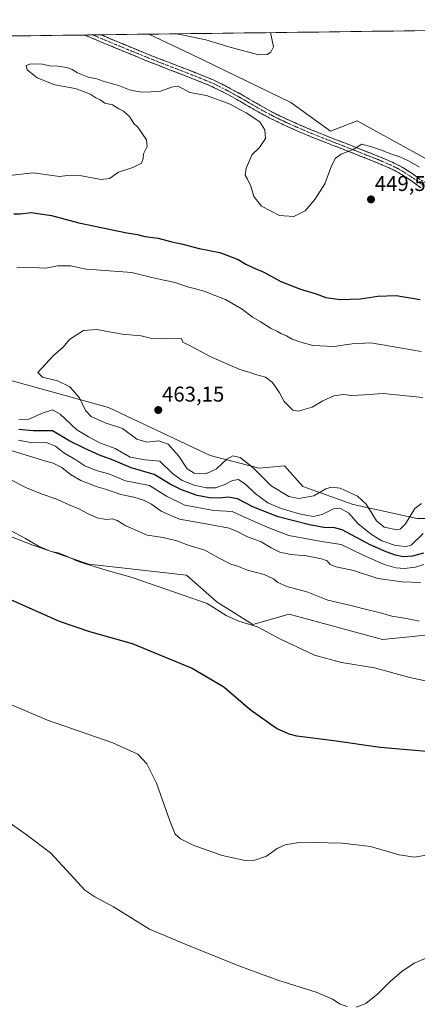
# Model space of a CAD drawing. Units: metres. Extents: x 587359 to 590815, y 4698907 to 4701264.
# Drawn here: x 589356 to 589543, y 4700793 to 4701253 of the extents above; entities that cross this region are included whole.
import ezdxf
from ezdxf.enums import TextEntityAlignment as Align

# ---------------------------------------------------------------- set-up
doc = ezdxf.new("R2010")
doc.units = ezdxf.units.M
doc.header["$MEASUREMENT"] = 0
doc.linetypes.add('TRAZO_Y_PUNTO', pattern=[1, 0.5, -0.25, 0, -0.25])
doc.linetypes.add('TRAZOSX2', pattern=[1.5, 1, -0.5])
for name, color, linetype, lineweight in [('Arbolado forestal CxS', 92, 'Continuous', 0), ('Camino', 19, 'TRAZOSX2', 0), ('Camino Cxs', 19, 'Continuous', 0), ('Camino eje', 19, 'TRAZO_Y_PUNTO', 0), ('Carátula', 7, 'Continuous', 5), ('Cultivos herbáceos CxS', 92, 'Continuous', 0), ('Curva de nivel maestra', 36, 'Continuous', 30), ('Curva de nivel normal', 36, 'Continuous', 0), ('Municipio CxS', 142, 'Continuous', 0), ('Punto de cota en terreno', 7, 'Continuous', 0), ('Rótulo de punto de cota en terreno', 19, 'Continuous', 0), ('Suelo desnudo CxS', 43, 'Continuous', 0)]:
    doc.layers.add(name, color=color, linetype=linetype, lineweight=lineweight)
doc.styles.add('Arial', font='txt', dxfattribs={"height": 0.2})

# ---------------------------------------------------------------- blocks, each defined once
blk = doc.blocks.new('*U151')
at = {"layer": 'Cultivos herbáceos CxS', "color": 92, "linetype": 'Continuous', "lineweight": 0}
for points in [[(589854.63, 4701095.72, 440.36), (589837.95, 4701099.05, 441.13), (589829.56, 4701100.73, 440.24), (589811.87, 4701097.16, 439.03), (589786.81, 4701111.86, 441.99), (589755.58, 4701118.17, 445.7), (589713.54, 4701125.51, 448.13), (589666.37, 4701135.28, 448.28), (589633.92, 4701139.66, 449.04), (589596.06, 4701159.16, 446.78), (589561.38, 4701179.68, 444.97), (589558.78, 4701181.21, 444.89), (589514.43, 4701205.81, 442.99), (589501.89, 4701200.93, 443.66), (589483.32, 4701214.3, 442.44), (589436.64, 4701236.94, 441.52), (589416.78, 4701246.27, 440.62), (589947.03, 4701253.05, 465.22)], [(589340.46, 4701015.85, 429.05), (589362.62, 4701007.35, 429.62), (589388.83, 4700998.4, 429.55), (589434.52, 4700993.21, 431.87), (589448.86, 4700980.65, 430.68), (589465.58, 4700970.21, 429.75), (589482.61, 4700975.03, 431.98), (589526.18, 4700963.22, 431.9), (589552.61, 4700965.76, 433.47)]]:
    blk.add_polyline3d(points, dxfattribs=at)
blk = doc.blocks.new('*U165')
at = {"layer": 'Cultivos herbáceos CxS', "color": 92, "linetype": 'Continuous', "lineweight": 0}
blk.add_polyline3d([(589416.78, 4701246.27, 440.62), (589436.64, 4701236.94, 441.52), (589483.32, 4701214.3, 442.44), (589501.89, 4701200.93, 443.66), (589514.43, 4701205.81, 442.99), (589558.78, 4701181.21, 444.89), (589561.38, 4701179.68, 444.97)], dxfattribs=at)
blk = doc.blocks.new('*U175')
at = {"layer": 'Arbolado forestal CxS', "color": 92, "linetype": 'Continuous', "lineweight": 0}
blk.add_polyline3d([(589416.78, 4701246.27, 440.62), (589436.64, 4701236.94, 441.52), (589483.32, 4701214.3, 442.44), (589501.89, 4701200.93, 443.66), (589514.43, 4701205.81, 442.99), (589558.78, 4701181.21, 444.89), (589561.38, 4701179.68, 444.97)], dxfattribs=at)
blk = doc.blocks.new('*U182')
at = {"layer": 'Curva de nivel normal', "color": 36, "linetype": 'Continuous', "lineweight": 0}
for points in [[(589350.9, 4700878.11, 415), (589360.06, 4700871.42, 415), (589370.88, 4700863.31, 415), (589380.17, 4700853.31, 415), (589386.86, 4700845.95, 415), (589391.6, 4700842.77, 415), (589400.39, 4700838.1, 415), (589417.18, 4700827.63, 415), (589434.64, 4700820.31, 415), (589458.97, 4700810.46, 415), (589477.29, 4700803.77, 415), (589495.24, 4700798.23, 415), (589502.85, 4700795, 415), (589506.41, 4700792.61, 415), (589509.73, 4700791.44, 415)], [(589513.96, 4700791.27, 415), (589518.39, 4700792.94, 415), (589524.06, 4700797.37, 415), (589529.92, 4700803.44, 415), (589535.27, 4700807.93, 415), (589541.04, 4700811.85, 415), (589548.84, 4700815.06, 415), (589571.73, 4700818.63, 415), (589583.06, 4700819.08, 415), (589598.39, 4700816.97, 415), (589614.88, 4700812.88, 415), (589625.44, 4700810.91, 415), (589628.63, 4700809.73, 415), (589630.23, 4700807.99, 415), (589633.61, 4700806.27, 415), (589640.68, 4700803.07, 415), (589649.61, 4700800.94, 415), (589656.72, 4700797.92, 415), (589672.58, 4700789.23, 415)]]:
    blk.add_polyline3d(points, dxfattribs=at)
blk = doc.blocks.new('*U184')
at = {"layer": 'Curva de nivel normal', "color": 36, "linetype": 'Continuous', "lineweight": 0}
blk.add_polyline3d([(589351.38, 4701038.24, 435), (589359.57, 4701034.11, 435), (589366.92, 4701031.12, 435), (589373.39, 4701028.92, 435), (589379.5, 4701026.15, 435), (589384.03, 4701024.34, 435), (589388.16, 4701022.02, 435), (589392.62, 4701020.1, 435), (589396.84, 4701019.24, 435), (589399.79, 4701019.53, 435), (589401.99, 4701018.82, 435), (589406.11, 4701016.31, 435), (589410.78, 4701014.32, 435), (589416.15, 4701011.89, 435), (589423.64, 4701010.89, 435), (589429.92, 4701009.35, 435), (589435.73, 4701007.19, 435), (589443.05, 4701004.92, 435), (589449.42, 4701001.29, 435), (589455.24, 4700998.42, 435), (589458.39, 4700997.44, 435), (589463, 4700995.59, 435), (589470.76, 4700993.56, 435), (589475.18, 4700991.58, 435), (589477.21, 4700989.86, 435), (589481.49, 4700987.89, 435), (589491.24, 4700985.3, 435), (589500.69, 4700981.57, 435), (589511.48, 4700979.13, 435), (589519.95, 4700976.84, 435), (589525.29, 4700975.66, 435), (589530.6, 4700974.02, 435), (589537.39, 4700973.04, 435), (589543.39, 4700971.72, 435)], dxfattribs=at)
blk = doc.blocks.new('*U185')
at = {"layer": 'Curva de nivel normal', "color": 36, "linetype": 'Continuous', "lineweight": 0}
blk.add_polyline3d([(589546.6, 4700862.34, 420), (589541.16, 4700861.36, 420), (589534.08, 4700862.47, 420), (589520.68, 4700866.32, 420), (589507.46, 4700867.92, 420), (589494.01, 4700868.29, 420), (589486.13, 4700868.12, 420), (589480.59, 4700867.16, 420), (589476.85, 4700865.38, 420), (589471.88, 4700861.84, 420), (589466.45, 4700859.89, 420), (589462.01, 4700859.8, 420), (589451.24, 4700862.11, 420), (589437.66, 4700866.91, 420), (589431.68, 4700869.86, 420), (589429.25, 4700872.16, 420), (589426.63, 4700878.38, 420), (589420.43, 4700895.93, 420), (589415.84, 4700905.01, 420), (589411.64, 4700909.46, 420), (589400.06, 4700914.84, 420), (589369.39, 4700925.37, 420), (589351.44, 4700933.06, 420)], dxfattribs=at)
blk = doc.blocks.new('*U187')
at = {"layer": 'Curva de nivel normal', "color": 36, "linetype": 'Continuous', "lineweight": 0}
for points in [[(589430.09, 4701246.44, 440), (589443.52, 4701243.7, 440), (589455.36, 4701240.07, 440), (589468.28, 4701236.58, 440), (589472.28, 4701236.8, 440), (589473.91, 4701237.91, 440), (589475.24, 4701240.32, 440), (589473.87, 4701247, 440)], [(589544, 4700989.85, 440), (589535.44, 4700990.09, 440), (589524.06, 4700991.74, 440), (589512.6, 4700995.42, 440), (589504.5, 4700997.11, 440), (589501.76, 4700998.18, 440), (589500.29, 4700999.88, 440), (589497.7, 4701000.9, 440), (589490.71, 4701002.24, 440), (589483.38, 4701002.91, 440), (589478.17, 4701004.04, 440), (589474.05, 4701006.11, 440), (589469.39, 4701008.88, 440), (589462.73, 4701011.31, 440), (589458.26, 4701013.67, 440), (589454.5, 4701015.17, 440), (589446.12, 4701016.87, 440), (589431.19, 4701019.43, 440), (589422.59, 4701023.18, 440), (589418.13, 4701026.41, 440), (589414.35, 4701028.34, 440), (589409.8, 4701029.75, 440), (589403.73, 4701031.04, 440), (589397.06, 4701033.38, 440), (589392.68, 4701034.54, 440), (589384.97, 4701037.51, 440), (589380.14, 4701040.34, 440), (589376.1, 4701043.64, 440), (589372.02, 4701045.66, 440), (589368.05, 4701046.71, 440), (589362.61, 4701048.52, 440), (589351.32, 4701051.93, 440)]]:
    blk.add_polyline3d(points, dxfattribs=at)
blk = doc.blocks.new('*U191')
at = {"layer": 'Curva de nivel normal', "color": 36, "linetype": 'Continuous', "lineweight": 0}
blk.add_polyline3d([(589552.1, 4700942.55, 430), (589539.07, 4700945.41, 430), (589522.53, 4700949.99, 430), (589507.06, 4700952.4, 430), (589494.42, 4700955.8, 430), (589478.14, 4700963.45, 430), (589467.66, 4700969.15, 430), (589458.99, 4700971.67, 430), (589453.09, 4700974.41, 430), (589444.11, 4700979.98, 430), (589408.99, 4700992.11, 430), (589395.73, 4700995.87, 430), (589383.73, 4700999.63, 430), (589378.07, 4701002.31, 430), (589374.4, 4701003.7, 430), (589371.12, 4701004.33, 430), (589365.28, 4701006.82, 430), (589359.19, 4701010.39, 430), (589350.06, 4701015.26, 430)], dxfattribs=at)
blk = doc.blocks.new('*U198')
at = {"layer": 'Curva de nivel maestra', "color": 36, "linetype": 'Continuous', "lineweight": 30}
blk.add_polyline3d([(589559.59, 4700909.68, 425), (589525.14, 4700912.7, 425), (589503.46, 4700915.81, 425), (589486.2, 4700918.03, 425), (589482.54, 4700918.82, 425), (589476.68, 4700921.56, 425), (589464.36, 4700930.31, 425), (589452.02, 4700940.89, 425), (589436.84, 4700949.7, 425), (589409.24, 4700961.11, 425), (589389.28, 4700966.71, 425), (589375.11, 4700971.56, 425), (589346.51, 4700984.28, 425)], dxfattribs=at)
blk = doc.blocks.new('5PATER')
at = {"layer": 'Carátula', "linetype": 'Continuous', "lineweight": 5}
h = blk.add_hatch(color=250, dxfattribs=at)
edge = h.paths.add_edge_path()
edge.add_ellipse((0, 0.01), major_axis=(-1.33, -1.34), ratio=0.999422, start_angle=0, end_angle=360)

msp = doc.modelspace()

# ---------------------------------------------------------------- linework, layer by layer
at = {"layer": 'Arbolado forestal CxS', "color": 92, "linetype": 'Continuous', "lineweight": 0}
for points in [[(589290.4, 4701244.66, 431.74), (589416.78, 4701246.27, 440.62), (589436.64, 4701236.94, 441.52), (589483.32, 4701214.3, 442.44), (589501.89, 4701200.93, 443.66), (589514.43, 4701205.81, 442.99), (589558.78, 4701181.21, 444.89)], [(589416.78, 4701246.27, 440.62), (589290.4, 4701244.66, 431.74)], [(589145.27, 4701187.77, 421.85), (589150.07, 4701182.85, 424.96), (589219.55, 4701139.52, 441.04), (589276.83, 4701102.03, 450.26), (589338.05, 4701088.12, 457.69), (589398.05, 4701071.64, 461.48), (589445.49, 4701049.17, 461.17), (589468.46, 4701043.32, 460.73), (589480.3, 4701044.37, 462.39), (589488.93, 4701034.78, 460.85), (589512.45, 4701026.23, 457.36), (589542.39, 4701019.81, 456.74), (589569.12, 4701019.81, 456.83), (589588.37, 4701025.16, 460.47), (589607.61, 4701020.88, 463.66), (589633.27, 4701004.84, 462.39), (589654.65, 4700992.01, 459.39), (589688.87, 4700981.32, 459.15), (589716.67, 4700964.21, 460.48), (589735.91, 4700952.45, 459.69), (589736.11, 4700954.34, 460.06)], [(589569.12, 4701019.81, 456.83), (589542.39, 4701019.81, 456.74), (589512.45, 4701026.23, 457.36), (589488.93, 4701034.78, 460.85), (589480.3, 4701044.37, 462.39), (589468.46, 4701043.32, 460.73), (589445.49, 4701049.17, 461.17), (589398.05, 4701071.64, 461.48), (589338.05, 4701088.12, 457.69)]]:
    msp.add_polyline3d(points, dxfattribs=at)
at = {"layer": 'Camino', "color": 19, "linetype": 'TRAZOSX2', "lineweight": 0}
for points in [[(589394.36, 4701245.99), (589390.74, 4701245.94)], [(589394.36, 4701245.99), (589399.99, 4701243.63), (589404.61, 4701241.72), (589409.23, 4701239.82), (589414.41, 4701237.7), (589419.05, 4701235.85), (589423.7, 4701234.04), (589428.37, 4701232.24), (589433.03, 4701230.45), (589437.69, 4701228.63), (589442.33, 4701226.77), (589446.94, 4701224.85), (589448.29, 4701224.25), (589452.77, 4701222.04), (589457.18, 4701219.68), (589461.55, 4701217.25), (589465.88, 4701214.73), (589470.21, 4701212.24), (589474.6, 4701209.86), (589478.02, 4701208.15), (589482.53, 4701206.02), (589487.09, 4701203.99), (589490.01, 4701202.73), (589494.81, 4701200.76), (589499.62, 4701198.86), (589508.88, 4701195.24), (589513.52, 4701193.42), (589514.19, 4701193.15), (589518.84, 4701191.32), (589523.48, 4701189.49), (589526.43, 4701188.29), (589531.03, 4701186.32), (589535.48, 4701184.02), (589539.71, 4701181.36), (589541.9, 4701179.83), (589545.93, 4701176.86)], [(589390.74, 4701245.94), (589386.79, 4701245.89)], [(589544.24, 4701174.36), (589540.21, 4701177.33), (589538.08, 4701178.81), (589533.84, 4701181.46), (589529.38, 4701183.74), (589524.77, 4701185.71), (589522.34, 4701186.69), (589517.7, 4701188.52), (589513.05, 4701190.35), (589507.77, 4701192.42), (589503.14, 4701194.23), (589498.51, 4701196.05), (589493.68, 4701197.95), (589488.87, 4701199.93), (589485.86, 4701201.22), (589481.3, 4701203.26), (589476.8, 4701205.39), (589473.22, 4701207.17), (589468.82, 4701209.53), (589464.48, 4701212.02), (589460.16, 4701214.54), (589455.8, 4701216.99), (589454.48, 4701217.7), (589450.04, 4701220.01), (589445.53, 4701222.16), (589444.43, 4701222.64), (589439.8, 4701224.53), (589435.15, 4701226.35), (589430.48, 4701228.14), (589425.81, 4701229.92), (589421.15, 4701231.73), (589417.35, 4701233.24), (589412.72, 4701235.12), (589408.09, 4701237.01), (589403.47, 4701238.91), (589398.85, 4701240.82), (589394.24, 4701242.75), (589389.64, 4701244.69), (589386.79, 4701245.89)]]:
    msp.add_lwpolyline(points, dxfattribs=at)
at = {"layer": 'Camino Cxs', "color": 19, "linetype": 'Continuous', "lineweight": 0}
msp.add_polyline3d([(589544.24, 4701174.36, 445.52), (589542.23, 4701175.85, 445.59), (589540.21, 4701177.33, 445.58), (589538.08, 4701178.81, 445.42), (589535.96, 4701180.14, 445.59), (589533.84, 4701181.46, 445.83), (589531.61, 4701182.6, 445.75), (589529.38, 4701183.74, 445.58), (589527.08, 4701184.73, 445.68), (589524.77, 4701185.71, 445.81), (589522.34, 4701186.69, 445.8), (589517.7, 4701188.52, 445.3), (589513.05, 4701190.35, 445.21), (589510.41, 4701191.39, 444.95), (589507.77, 4701192.42, 444.51), (589503.14, 4701194.23, 443.62), (589498.51, 4701196.05, 443.05), (589496.1, 4701197, 442.84), (589493.68, 4701197.95, 442.74), (589491.28, 4701198.94, 442.65), (589488.87, 4701199.93, 442.71), (589485.86, 4701201.22, 442.81), (589481.3, 4701203.26, 443.05), (589476.8, 4701205.39, 443.44), (589473.22, 4701207.17, 443.79), (589468.82, 4701209.53, 443.87), (589466.65, 4701210.78, 443.82), (589464.48, 4701212.02, 443.77), (589462.32, 4701213.28, 443.58), (589460.16, 4701214.54, 443.66), (589457.98, 4701215.77, 443.71), (589455.8, 4701216.99, 443.56), (589454.48, 4701217.7, 443.42), (589452.26, 4701218.86, 443.24), (589450.04, 4701220.01, 443.4), (589445.53, 4701222.16, 443.29), (589444.43, 4701222.64, 443.17), (589442.12, 4701223.59, 442.96), (589439.8, 4701224.53, 443.04), (589435.15, 4701226.35, 443.03), (589432.82, 4701227.25, 442.87), (589430.48, 4701228.14, 442.64), (589425.81, 4701229.92, 442.72), (589421.15, 4701231.73, 442.64), (589417.35, 4701233.24, 442.22), (589412.72, 4701235.12, 442.15), (589410.41, 4701236.07, 442.12), (589408.09, 4701237.01, 442.03), (589403.47, 4701238.91, 441.69), (589398.85, 4701240.82, 441.82), (589394.24, 4701242.75, 441.63), (589389.64, 4701244.69, 441.54), (589386.79, 4701245.89, 441.57), (589394.36, 4701245.99, 441.23), (589397.17, 4701244.81, 441.25), (589399.99, 4701243.63, 441.43), (589404.61, 4701241.72, 441.33), (589409.23, 4701239.82, 441.48), (589411.82, 4701238.76, 441.74), (589414.41, 4701237.7, 441.9), (589419.05, 4701235.85, 441.96), (589423.7, 4701234.04, 442.13), (589426.04, 4701233.14, 442.33), (589428.37, 4701232.24, 442.37), (589433.03, 4701230.45, 442.32), (589435.36, 4701229.54, 442.41), (589437.69, 4701228.63, 442.6), (589442.33, 4701226.77, 442.72), (589446.94, 4701224.85, 442.62), (589448.29, 4701224.25, 442.68), (589452.77, 4701222.04, 442.84), (589454.98, 4701220.86, 442.81), (589457.18, 4701219.68, 442.84), (589459.37, 4701218.47, 443), (589461.55, 4701217.25, 443.11), (589463.72, 4701215.99, 443.07), (589465.88, 4701214.73, 443.12), (589470.21, 4701212.24, 443.46), (589474.6, 4701209.86, 443.34), (589478.02, 4701208.15, 443.25), (589482.53, 4701206.02, 442.95), (589487.09, 4701203.99, 442.72), (589490.01, 4701202.73, 442.67), (589492.41, 4701201.74, 442.65), (589494.81, 4701200.76, 442.7), (589497.21, 4701199.81, 442.8), (589499.62, 4701198.86, 443.01), (589504.25, 4701197.05, 443.66), (589508.88, 4701195.24, 444.31), (589513.52, 4701193.42, 444.87), (589514.19, 4701193.15, 444.94), (589518.84, 4701191.32, 445.12), (589523.48, 4701189.49, 445.24), (589526.43, 4701188.29, 445.45), (589528.73, 4701187.31, 445.38), (589531.03, 4701186.32, 445.3), (589533.26, 4701185.17, 445.32), (589535.48, 4701184.02, 445.38), (589539.71, 4701181.36, 445.39), (589541.9, 4701179.83, 445.32), (589543.92, 4701178.35, 445.3)], dxfattribs=at)
at = {"layer": 'Camino eje', "color": 19, "linetype": 'TRAZO_Y_PUNTO', "lineweight": 0}
msp.add_lwpolyline([(589390.74, 4701245.94), (589392, 4701245.34), (589394.55, 4701244.26), (589399.42, 4701242.23), (589404.04, 4701240.32), (589408.66, 4701238.42), (589413.43, 4701236.47), (589415.88, 4701235.47), (589418.2, 4701234.55), (589420.1, 4701233.79), (589422.43, 4701232.89), (589424.76, 4701231.98), (589427.09, 4701231.08), (589429.43, 4701230.19), (589434.09, 4701228.4), (589438.75, 4701226.58), (589441.07, 4701225.65), (589443.38, 4701224.71), (589445.69, 4701223.75), (589446.24, 4701223.51), (589446.91, 4701223.21), (589449.17, 4701222.13), (589451.41, 4701221.03), (589453.63, 4701219.87), (589455.83, 4701218.69), (589456.49, 4701218.34), (589458.68, 4701217.12), (589460.86, 4701215.9), (589463.02, 4701214.64), (589465.18, 4701213.38), (589467.35, 4701212.13), (589469.52, 4701210.89), (589471.71, 4701209.7), (589473.91, 4701208.52), (589475.62, 4701207.66), (589477.41, 4701206.77), (589479.67, 4701205.71), (589481.92, 4701204.64), (589484.2, 4701203.63), (589486.48, 4701202.61), (589487.94, 4701201.98), (589489.44, 4701201.33), (589494.25, 4701199.35), (589501.38, 4701196.55), (589508.33, 4701193.83), (589513.37, 4701191.85), (589518.27, 4701189.92), (589522.91, 4701188.09), (589524.13, 4701187.6), (589525.6, 4701187), (589530.21, 4701185.03), (589532.44, 4701183.89), (589534.66, 4701182.74), (589536.78, 4701181.42), (589538.9, 4701180.09), (589539.99, 4701179.32), (589541.06, 4701178.58), (589545.09, 4701175.61)], dxfattribs=at)
at = {"layer": 'Cultivos herbáceos CxS', "color": 92, "linetype": 'Continuous', "lineweight": 0}
for points in [[(589947.03, 4701253.05, 465.22), (589416.78, 4701246.27, 440.62)], [(589340.46, 4701015.85, 429.05), (589362.62, 4701007.35, 429.62), (589388.83, 4700998.4, 429.55), (589434.52, 4700993.21, 431.87), (589448.86, 4700980.65, 430.68), (589465.58, 4700970.21, 429.75), (589482.61, 4700975.03, 431.98), (589526.18, 4700963.22, 431.9), (589552.61, 4700965.76, 433.47), (589566.06, 4700965.11, 433.56), (589579.92, 4700964.45, 434.08), (589593.43, 4700955.85, 433.26), (589610.8, 4700944.79, 432.04), (589644.54, 4700939.81, 433.79), (589691.93, 4700919.25, 431.95), (589725.42, 4700896.48, 430.08), (589751.36, 4700870.37, 427.12), (589770.29, 4700875.22, 427.9), (589799.4, 4700879.03, 429.36), (589820.55, 4700890.99, 429.06), (589837.21, 4700917.65, 427.99), (589836.99, 4700932.87, 428.69)]]:
    msp.add_polyline3d(points, dxfattribs=at)
at = {"layer": 'Curva de nivel maestra', "color": 36, "linetype": 'Continuous', "lineweight": 30}
for points in [[(589353.73, 4701162.18, 450), (589356.58, 4701162.2, 450), (589361.79, 4701162.83, 450), (589371.23, 4701161.44, 450), (589384.15, 4701158.02, 450), (589406.49, 4701153.32, 450), (589411.58, 4701152.58, 450), (589414.92, 4701151.64, 450), (589421.19, 4701150.82, 450), (589427.59, 4701149.23, 450), (589432.73, 4701148.12, 450), (589440.39, 4701146.01, 450), (589450.06, 4701144.13, 450), (589458.73, 4701140.88, 450), (589462.26, 4701138.73, 450), (589465.53, 4701137.14, 450), (589470.67, 4701134.97, 450), (589478.69, 4701130.64, 450), (589487.8, 4701127.03, 450), (589495.22, 4701124.76, 450), (589499.72, 4701123.06, 450), (589506.6, 4701122.17, 450), (589515.91, 4701122.45, 450), (589524.1, 4701123.71, 450), (589532.55, 4701124.02, 450), (589543.9, 4701122.17, 450)], [(589545.42, 4701003.58, 450), (589540.3, 4701002.17, 450), (589535.9, 4701001.78, 450), (589532.32, 4701002.53, 450), (589528.01, 4701004.21, 450), (589520.44, 4701007.39, 450), (589507.39, 4701014.45, 450), (589503.81, 4701015.4, 450), (589498.8, 4701015.49, 450), (589492.03, 4701016.83, 450), (589477.33, 4701020.52, 450), (589465.78, 4701025.06, 450), (589458.37, 4701028.9, 450), (589454.03, 4701029.76, 450), (589449.94, 4701029.27, 450), (589445.23, 4701029.36, 450), (589439.5, 4701030.59, 450), (589432.18, 4701033.1, 450), (589426.82, 4701035.86, 450), (589419.28, 4701040.35, 450), (589408.66, 4701043.45, 450), (589400.12, 4701047.01, 450), (589393.8, 4701049.32, 450), (589386.97, 4701052.54, 450), (589379.87, 4701055.97, 450), (589371.73, 4701060.81, 450), (589362.73, 4701060.81, 450), (589356.03, 4701061.44, 450)]]:
    msp.add_polyline3d(points, dxfattribs=at)
at = {"layer": 'Curva de nivel normal', "color": 36, "linetype": 'Continuous', "lineweight": 0}
for points in [[(589351.69, 4701180.24, 445), (589362.77, 4701181.41, 445), (589375.05, 4701179.68, 445), (589378.72, 4701180.14, 445), (589385.4, 4701179.96, 445), (589394.48, 4701178.28, 445), (589398.39, 4701178.78, 445), (589402.7, 4701181.79, 445), (589409.29, 4701183.87, 445), (589413.43, 4701185.96, 445), (589414.26, 4701188.18, 445), (589414.37, 4701190.32, 445), (589416.05, 4701193.78, 445), (589415.82, 4701196.83, 445), (589411.68, 4701202.75, 445), (589409.9, 4701204.54, 445), (589407.82, 4701207.82, 445), (589404.99, 4701210.22, 445), (589402.8, 4701211.31, 445), (589399.84, 4701213.26, 445), (589396.23, 4701214.07, 445), (589394.02, 4701215.63, 445), (589392.08, 4701216.58, 445), (589389.77, 4701218.05, 445), (589386.2, 4701219.54, 445), (589382.38, 4701220.83, 445), (589372.91, 4701222.55, 445), (589364.6, 4701225.82, 445), (589359.93, 4701229.56, 445), (589359.46, 4701231.68, 445), (589361.6, 4701232.37, 445), (589367.14, 4701232.3, 445), (589370.39, 4701231.49, 445), (589374.19, 4701231.27, 445), (589378.41, 4701230.7, 445), (589380.91, 4701229.8, 445), (589383.46, 4701228.17, 445), (589388.88, 4701226.05, 445), (589392, 4701225.48, 445), (589395.43, 4701224.26, 445), (589403.19, 4701222.15, 445), (589407.76, 4701220.3, 445), (589410.06, 4701219.79, 445), (589413.56, 4701219.21, 445), (589422.05, 4701219.48, 445), (589427.51, 4701221.49, 445), (589430.41, 4701221.97, 445), (589432.9, 4701220.77, 445), (589436.05, 4701218.94, 445), (589443.85, 4701217.52, 445), (589454.85, 4701213.56, 445), (589459.43, 4701211.05, 445), (589462.41, 4701209.55, 445), (589468.83, 4701205.32, 445), (589471.17, 4701201.53, 445), (589471.5, 4701197.5, 445), (589468.73, 4701193.32, 445), (589465.29, 4701189.93, 445), (589462.47, 4701183.61, 445), (589461.92, 4701180.38, 445), (589462.88, 4701178.82, 445), (589464.66, 4701175.16, 445), (589466.01, 4701170.28, 445), (589469.54, 4701165.78, 445), (589477.97, 4701161.5, 445), (589484.66, 4701161.05, 445), (589490.03, 4701163.68, 445), (589494.6, 4701168.93, 445), (589499.21, 4701176.26, 445), (589502.38, 4701184.68, 445), (589504.16, 4701188.3, 445), (589506.94, 4701190.19, 445), (589512.56, 4701192.33, 445), (589516.48, 4701194.88, 445), (589521.04, 4701193.6, 445), (589525.35, 4701192.22, 445), (589530.88, 4701189.96, 445), (589534.32, 4701188.95, 445), (589538.39, 4701187.06, 445), (589543.55, 4701184.02, 445)], [(589544.37, 4701097.93, 455), (589520.7, 4701101.87, 455), (589512.05, 4701101.49, 455), (589503.43, 4701100.25, 455), (589493.63, 4701100.6, 455), (589488.06, 4701102.3, 455), (589484.02, 4701103.64, 455), (589481.26, 4701105.13, 455), (589478.7, 4701106.24, 455), (589477.06, 4701107.26, 455), (589473.88, 4701108.74, 455), (589468.96, 4701111.82, 455), (589465.4, 4701113.94, 455), (589460.6, 4701117.63, 455), (589452.68, 4701122.19, 455), (589446.9, 4701124.3, 455), (589443.27, 4701125.91, 455), (589438.62, 4701127.24, 455), (589434.93, 4701128.06, 455), (589429.16, 4701130.21, 455), (589423.85, 4701131.22, 455), (589418.29, 4701132.46, 455), (589408.9, 4701134.77, 455), (589392.23, 4701136.06, 455), (589387.35, 4701136.37, 455), (589380.38, 4701137.9, 455), (589374.14, 4701137.9, 455), (589368.62, 4701136.87, 455), (589362.78, 4701137.18, 455), (589355.14, 4701137.03, 455)], [(589545.15, 4701076.34, 460), (589526.48, 4701078.28, 460), (589517.78, 4701077.67, 460), (589511.9, 4701077.36, 460), (589507.86, 4701077.73, 460), (589503.42, 4701077.14, 460), (589498.32, 4701074.86, 460), (589493.32, 4701071.76, 460), (589486.8, 4701069.93, 460), (589484.18, 4701070.38, 460), (589482.41, 4701072.3, 460), (589480.18, 4701074.46, 460), (589477.98, 4701078.46, 460), (589474.74, 4701083.31, 460), (589471.47, 4701085.8, 460), (589466.76, 4701087.13, 460), (589464.21, 4701088, 460), (589459.45, 4701089.48, 460), (589445.92, 4701095.42, 460), (589436.79, 4701100.14, 460), (589432.71, 4701102.26, 460), (589432.12, 4701103.99, 460), (589423.48, 4701103.81, 460), (589418.3, 4701103.96, 460), (589413.28, 4701105.16, 460), (589404.44, 4701105.9, 460), (589392.56, 4701108.12, 460), (589386.21, 4701107.64, 460), (589382.34, 4701105.24, 460), (589379.71, 4701103.42, 460), (589376.71, 4701099.93, 460), (589372.15, 4701095.79, 460), (589364.88, 4701088.08, 460), (589367.09, 4701085.85, 460), (589374.03, 4701084.18, 460), (589379.9, 4701081.39, 460), (589384.37, 4701076.23, 460), (589387.26, 4701070.32, 460), (589389.91, 4701067.54, 460), (589396.49, 4701064.55, 460), (589404.58, 4701061.79, 460), (589411.25, 4701056.79, 460), (589415.86, 4701055.47, 460), (589421.53, 4701056.04, 460), (589425.95, 4701054.56, 460), (589430.87, 4701048.88, 460), (589434.85, 4701042.94, 460), (589438.01, 4701041.02, 460), (589443.87, 4701040.8, 460), (589448.47, 4701043, 460), (589453.39, 4701047.56, 460), (589456.23, 4701049.06, 460), (589459.54, 4701048.3, 460), (589465.48, 4701043.68, 460), (589474.14, 4701035.02, 460), (589482.39, 4701030.06, 460), (589487.14, 4701029.1, 460), (589494.06, 4701030.4, 460), (589499.77, 4701033.56, 460), (589502.42, 4701034.35, 460)], [(589355.99, 4701066.12, 455), (589360.71, 4701066.24, 455), (589367.39, 4701069.22, 455), (589371.73, 4701070.56, 455), (589375.39, 4701068.63, 455), (589383.11, 4701061.19, 455), (589388.59, 4701057.88, 455), (589394.29, 4701055.02, 455), (589401.12, 4701052.43, 455), (589408.08, 4701048.5, 455), (589415.09, 4701047.26, 455), (589422.05, 4701046.54, 455), (589427.95, 4701040.88, 455), (589432.44, 4701037.52, 455), (589438.04, 4701035.34, 455), (589443.63, 4701034.03, 455), (589448.04, 4701034.05, 455), (589452.09, 4701035.43, 455), (589455.96, 4701037.58, 455), (589458.86, 4701038.03, 455), (589462.26, 4701035.7, 455), (589466.55, 4701031.38, 455), (589472.61, 4701027.14, 455), (589478.82, 4701024.39, 455), (589487.26, 4701021.89, 455), (589493.78, 4701020.65, 455), (589497.93, 4701021.64, 455), (589503.26, 4701024.29, 455), (589506.52, 4701024.45, 455), (589510.5, 4701022.18, 455), (589514.61, 4701017.48, 455), (589521.04, 4701012.25, 455), (589525.96, 4701009.32, 455), (589532.3, 4701007.1, 455), (589537.3, 4701006.61, 455), (589539.71, 4701007.32, 455), (589545.33, 4701012.7, 455)], [(589545.58, 4700998.2, 445), (589541.61, 4700997.01, 445), (589536.5, 4700996.44, 445), (589532.49, 4700996.7, 445), (589526.95, 4700998.28, 445), (589516.86, 4701002.8, 445), (589506.84, 4701007.62, 445), (589497.73, 4701008.99, 445), (589482.39, 4701011.82, 445), (589473.06, 4701015.44, 445), (589463.06, 4701019.77, 445), (589455.88, 4701023.07, 445), (589447.29, 4701023.47, 445), (589433.72, 4701025.98, 445), (589425.17, 4701030.27, 445), (589417.16, 4701035.18, 445), (589405.9, 4701037.32, 445), (589398.18, 4701040.6, 445), (589392.16, 4701042.24, 445), (589386.87, 4701044.4, 445), (589382.67, 4701047.21, 445), (589377.13, 4701050.5, 445), (589373.14, 4701053.64, 445), (589369.22, 4701055.21, 445), (589361.39, 4701055.24, 445), (589355.77, 4701056.32, 445)], [(589502.42, 4701034.35, 460), (589506.44, 4701033.95, 460), (589514.48, 4701030.19, 460), (589518.51, 4701026.4, 460), (589523.35, 4701018.66, 460), (589527.04, 4701015.63, 460), (589533.03, 4701014.47, 460), (589534.51, 4701014.75, 460), (589536.92, 4701017.24, 460), (589541.3, 4701024.41, 460), (589544.53, 4701026.71, 460)]]:
    msp.add_polyline3d(points, dxfattribs=at)
at = {"layer": 'Municipio CxS', "color": 142, "linetype": 'Continuous', "lineweight": 0}
msp.add_polyline3d([(589351.58, 4701245.44, 443.4), (589356.58, 4701245.5, 443.53), (589361.57, 4701245.57, 443.4), (589366.56, 4701245.63, 443.11), (589371.56, 4701245.7, 442.77), (589376.55, 4701245.76, 442.49), (589381.55, 4701245.82, 441.92), (589386.54, 4701245.89, 441.59), (589391.53, 4701245.95, 441.31), (589396.53, 4701246.01, 441.17), (589401.52, 4701246.08, 440.67), (589406.52, 4701246.14, 440.38), (589411.51, 4701246.21, 440.25), (589416.5, 4701246.27, 440.13), (589421.5, 4701246.33, 440.12), (589426.49, 4701246.4, 440.1), (589431.49, 4701246.46, 440), (589436.48, 4701246.52, 439.84), (589441.47, 4701246.59, 439.64), (589446.47, 4701246.65, 439.45), (589451.46, 4701246.72, 439.34), (589456.46, 4701246.78, 439.34), (589461.45, 4701246.84, 439.43), (589466.44, 4701246.91, 439.59), (589471.44, 4701246.97, 439.81), (589476.43, 4701247.04, 440.07), (589481.43, 4701247.1, 440.38), (589486.42, 4701247.16, 440.69), (589491.41, 4701247.23, 441.02), (589496.41, 4701247.29, 441.38), (589501.4, 4701247.35, 441.76), (589506.4, 4701247.42, 442.11), (589511.39, 4701247.48, 442.5), (589516.38, 4701247.55, 442.85), (589521.38, 4701247.61, 443.19), (589526.37, 4701247.67, 443.46), (589531.37, 4701247.74, 443.71), (589536.36, 4701247.8, 443.95), (589541.35, 4701247.87, 444.16), (589546.35, 4701247.93, 444.73)], dxfattribs=at)
at = {"layer": 'Suelo desnudo CxS', "color": 43, "linetype": 'Continuous', "lineweight": 0}
for points in [[(589145.27, 4701187.77, 421.85), (589150.07, 4701182.85, 424.96), (589219.55, 4701139.52, 441.04), (589276.83, 4701102.03, 450.26), (589338.05, 4701088.12, 457.69), (589398.05, 4701071.64, 461.48), (589445.49, 4701049.17, 461.17), (589468.46, 4701043.32, 460.73), (589480.3, 4701044.37, 462.39), (589488.93, 4701034.78, 460.85), (589512.45, 4701026.23, 457.36), (589542.39, 4701019.81, 456.74), (589569.12, 4701019.81, 456.83), (589588.37, 4701025.16, 460.47), (589607.61, 4701020.88, 463.66), (589633.27, 4701004.84, 462.39), (589654.65, 4700992.01, 459.39), (589688.87, 4700981.32, 459.15), (589716.67, 4700964.21, 460.48), (589735.91, 4700952.45, 459.69), (589736.11, 4700954.34, 460.06)], [(589338.05, 4701088.12, 457.69), (589398.05, 4701071.64, 461.48), (589445.49, 4701049.17, 461.17), (589468.46, 4701043.32, 460.73), (589480.3, 4701044.37, 462.39), (589488.93, 4701034.78, 460.85), (589512.45, 4701026.23, 457.36), (589542.39, 4701019.81, 456.74), (589569.12, 4701019.81, 456.83)], [(589552.61, 4700965.76, 433.47), (589526.18, 4700963.22, 431.9), (589482.61, 4700975.03, 431.98), (589465.58, 4700970.21, 429.75), (589448.86, 4700980.65, 430.68), (589434.52, 4700993.21, 431.87), (589388.83, 4700998.4, 429.55), (589362.62, 4701007.35, 429.62), (589340.46, 4701015.85, 429.05)], [(589340.46, 4701015.85, 429.05), (589362.62, 4701007.35, 429.62), (589388.83, 4700998.4, 429.55), (589434.52, 4700993.21, 431.87), (589448.86, 4700980.65, 430.68), (589465.58, 4700970.21, 429.75), (589482.61, 4700975.03, 431.98), (589526.18, 4700963.22, 431.9), (589552.61, 4700965.76, 433.47), (589566.06, 4700965.11, 433.56), (589579.92, 4700964.45, 434.08), (589593.43, 4700955.85, 433.26), (589610.8, 4700944.79, 432.04), (589644.54, 4700939.81, 433.79), (589691.93, 4700919.25, 431.95), (589725.42, 4700896.48, 430.08), (589751.36, 4700870.37, 427.12), (589770.29, 4700875.22, 427.9), (589799.4, 4700879.03, 429.36), (589820.55, 4700890.99, 429.06), (589837.21, 4700917.65, 427.99), (589836.99, 4700932.87, 428.69)]]:
    msp.add_polyline3d(points, dxfattribs=at)

# ---------------------------------------------------------------- block references
at = {"layer": 'Arbolado forestal CxS', "color": 92, "linetype": 'Continuous', "lineweight": 0}
msp.add_blockref('*U175', (0, 0), dxfattribs=at)
at = {"layer": 'Cultivos herbáceos CxS', "color": 92, "linetype": 'Continuous', "lineweight": 0}
for name in ['*U151', '*U165']:
    msp.add_blockref(name, (0, 0), dxfattribs=at)
at = {"layer": 'Curva de nivel maestra', "color": 36, "linetype": 'Continuous', "lineweight": 30}
msp.add_blockref('*U198', (0, 0), dxfattribs=at)
at = {"layer": 'Curva de nivel normal', "color": 36, "linetype": 'Continuous', "lineweight": 0}
for name in ['*U187', '*U185', '*U191', '*U184', '*U182']:
    msp.add_blockref(name, (0, 0), dxfattribs=at)
at = {"layer": 'Punto de cota en terreno', "linetype": 'Continuous', "lineweight": 0}
for p in [(589520.85, 4701168.99, 449.58), (589421.26, 4701070.48, 463.15)]:
    msp.add_blockref('5PATER', p, dxfattribs=at)

# ---------------------------------------------------------------- texts
at = {"layer": 'Rótulo de punto de cota en terreno', "color": 19, "linetype": 'Continuous', "lineweight": 0, "style": 'Arial'}
for s, p in [('449,58', (589522.61, 4701170.75)), ('463,15', (589423.02, 4701072.24))]:
    msp.add_text(s, height=7, dxfattribs=at).set_placement(p, align=Align.BOTTOM_LEFT)

doc.saveas('drawing.dxf')
